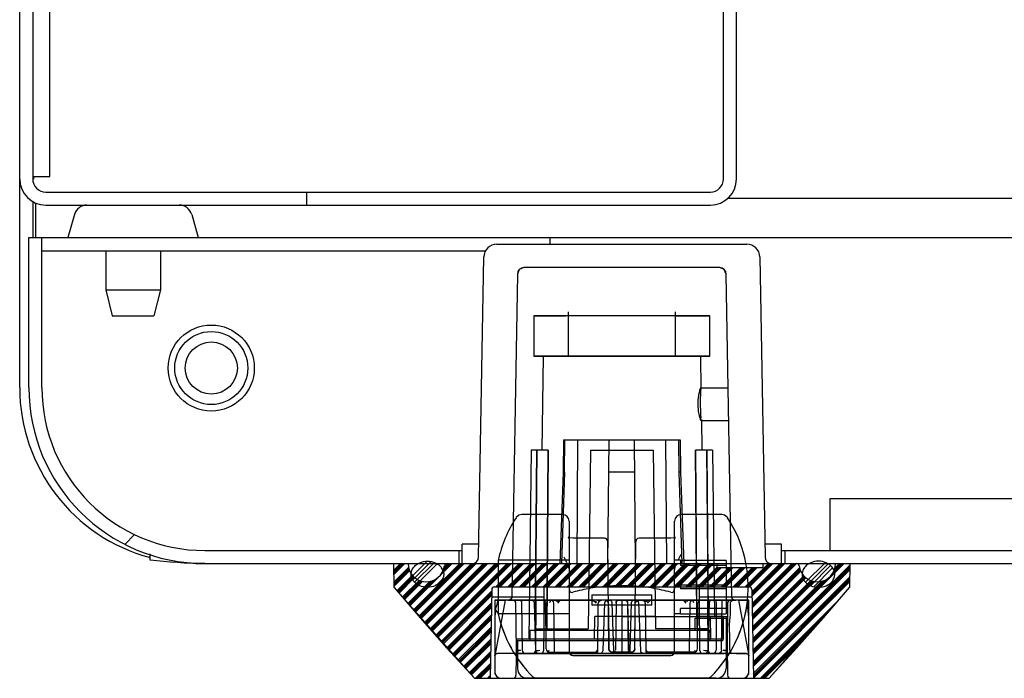
# Model space of a CAD drawing. Units: millimetres. Extents: x 0 to 297, y 0 to 210.
# Drawn here: x 162 to 170, y 19 to 24 of the extents above; entities that cross this region are included whole.
import ezdxf

# ---------------------------------------------------------------- set-up
doc = ezdxf.new("R2010")
doc.units = ezdxf.units.MM
doc.header["$LTSCALE"] = 16.335
doc.layers.get('0').update_dxf_attribs({"linetype": 'CONTINUOUS'})
for name, color, linetype in [('02___PRT_ALL_AXES', 7, 'CONTINUOUS'), ('_11680', 7, 'CONTINUOUS'), ('_11854', 7, 'CONTINUOUS'), ('_45988', 7, 'CONTINUOUS')]:
    doc.layers.add(name, color=color, linetype=linetype)
pattern_1 = [(45, (0, 0), (-4.20021, 4.20021), [])]

msp = doc.modelspace()

# ---------------------------------------------------------------- hatches: boundary and pattern name
at = {"linetype": 'Continuous'}
h = msp.add_hatch(dxfattribs=at)
h.set_pattern_fill('DEFAULT__14', scale=5.94, angle=45, style=0, pattern_type=0)
h.set_pattern_definition(pattern_1)
edge = h.paths.add_edge_path()
edge.add_line((169.68004, 67.23204), (169.43004, 67.23204))
edge.add_line((169.68004, 67.13204), (169.68004, 67.23204))
edge.add_line((169.68004, 67.13204), (169.43004, 67.13204))
edge.add_line((169.43004, 67.13204), (169.43004, 67.23204))
edge = h.paths.add_edge_path()
edge.add_line((167.73004, 67.33204), (167.73004, 67.93204))
edge.add_arc((167.83004, 67.33204), 0.1, 180, 270)
edge.add_line((168.48004, 67.23204), (167.83004, 67.23204))
edge.add_line((168.48004, 67.13204), (168.48004, 67.23204))
edge.add_line((168.48004, 67.13204), (167.83004, 67.13204))
edge.add_arc((167.83004, 67.33204), 0.2, 180, 270)
edge.add_line((167.63004, 67.33204), (167.63004, 67.93204))
edge.add_arc((167.53004, 67.93204), 0.1, 0, 90)
edge.add_line((167.53004, 68.03204), (162.43004, 68.03204))
edge.add_arc((162.43004, 67.93204), 0.1, 90, 180)
edge.add_line((162.33004, 67.93204), (162.33004, 23.03204))
edge.add_arc((162.43004, 23.03204), 0.1, 180, 270)
edge.add_line((162.43004, 22.93204), (164.43004, 22.93204))
edge.add_line((164.43004, 22.93204), (164.43004, 22.83204))
edge.add_line((162.43004, 22.83204), (164.43004, 22.83204))
edge.add_arc((162.43004, 23.03204), 0.2, 180, 270)
edge.add_line((162.23004, 67.93204), (162.23004, 23.03204))
edge.add_arc((162.43004, 67.93204), 0.2, 90, 180)
edge.add_line((167.53004, 68.13204), (162.43004, 68.13204))
edge.add_arc((167.53004, 67.93204), 0.2, 0, 90)
h = msp.add_hatch(dxfattribs=at)
h.set_pattern_fill('DEFAULT__19', scale=5.94, angle=45, style=0, pattern_type=0)
h.set_pattern_definition(pattern_1)
edge = h.paths.add_edge_path()
edge.add_line((163.65004, 20.08204), (165.60004, 20.08204))
edge.add_arc((163.65004, 21.43204), 1.35, 180, 270)
edge.add_line((162.30004, 21.43204), (162.30004, 22.58204))
edge.add_line((162.40004, 22.58204), (162.30004, 22.58204))
edge.add_line((162.40004, 21.43204), (162.40004, 22.58204))
edge.add_arc((163.65004, 21.43204), 1.25, 180, 270)
edge.add_line((163.65004, 20.18204), (165.60004, 20.18204))
edge.add_line((165.60004, 20.18204), (165.60004, 20.08204))
edge = h.paths.add_edge_path()
edge.add_line((168.10004, 20.08204), (170.42504, 20.08204))
edge.add_line((168.10004, 20.18204), (168.10004, 20.08204))
edge.add_line((168.10004, 20.18204), (170.42504, 20.18204))
edge.add_line((170.42504, 20.08204), (170.42504, 20.18204))
edge = h.paths.add_edge_path()
edge.add_line((170.47504, 20.08204), (171.70004, 20.08204))
edge.add_line((170.47504, 20.08204), (170.47504, 20.18204))
edge.add_line((170.47504, 20.18204), (171.70004, 20.18204))
edge.add_line((171.70004, 20.18204), (171.70004, 20.08204))
edge = h.paths.add_edge_path()
edge.add_line((222.10004, 21.43204), (222.10004, 22.58204))
edge.add_arc((220.75004, 21.43204), 1.35, 270, 360)
edge.add_line((213.97504, 20.08204), (220.75004, 20.08204))
edge.add_line((213.97504, 20.08204), (213.97504, 20.18204))
edge.add_line((213.97504, 20.18204), (220.75004, 20.18204))
edge.add_arc((220.75004, 21.43204), 1.25, 270, 360)
edge.add_line((222.00004, 21.43204), (222.00004, 22.58204))
edge.add_line((222.00004, 22.58204), (222.10004, 22.58204))
edge = h.paths.add_edge_path()
edge.add_line((212.70004, 20.18204), (212.70004, 20.08204))
edge.add_line((212.70004, 20.18204), (213.92504, 20.18204))
edge.add_line((213.92504, 20.08204), (213.92504, 20.18204))
edge.add_line((212.70004, 20.08204), (213.92504, 20.08204))
h = msp.add_hatch(dxfattribs=at)
h.set_pattern_fill('DEFAULT__16', scale=5.94, angle=45, style=0, pattern_type=0)
h.set_pattern_definition(pattern_1)
edge = h.paths.add_edge_path()
edge.add_line((168.45004, 20.18204), (170.00004, 20.18204))
edge.add_line((168.45004, 20.18204), (168.45004, 20.58204))
edge.add_line((168.45004, 20.58204), (169.90004, 20.58204))
edge.add_line((170.00004, 20.48204), (169.90004, 20.58204))
edge.add_line((170.00004, 20.48204), (170.00004, 20.18204))
edge = h.paths.add_edge_path()
edge.add_line((215.95004, 20.18204), (215.95004, 20.58204))
edge.add_line((214.40004, 20.18204), (215.95004, 20.18204))
edge.add_line((214.40004, 20.48204), (214.40004, 20.18204))
edge.add_line((214.40004, 20.48204), (214.50004, 20.58204))
edge.add_line((214.50004, 20.58204), (215.95004, 20.58204))
edge = h.paths.add_edge_path()
edge.add_line((170.90004, 20.18204), (213.50004, 20.18204))
edge.add_line((170.90004, 20.48204), (170.90004, 20.18204))
edge.add_line((170.90004, 20.48204), (171.00004, 20.58204))
edge.add_line((171.00004, 20.58204), (213.40004, 20.58204))
edge.add_line((213.50004, 20.48204), (213.40004, 20.58204))
edge.add_line((213.50004, 20.48204), (213.50004, 20.18204))
h = msp.add_hatch(dxfattribs=at)
h.set_pattern_fill('DEFAULT__12', scale=0.180633, angle=45, style=0, pattern_type=0)
h.set_pattern_definition([(45, (0, 0), (-0.12772659, 0.12772659), []), (45, (-0.01597, 0.01597), (-0.12772659, 0.12772659), []), (45, (-0.03193, 0.03193), (-0.12772659, 0.12772659), []), (45, (-0.0479, 0.0479), (-0.12772659, 0.12772659), [])])
edge = h.paths.add_edge_path()
edge.add_spline(control_points=[(168.48378, 20.00008), (168.48378, 20.00842), (168.48189, 20.02257), (168.47194, 20.04383), (168.45971, 20.06021), (168.44193, 20.07583), (168.41842, 20.08903), (168.39003, 20.09797), (168.35878, 20.10114), (168.32754, 20.09797), (168.29914, 20.08903), (168.27563, 20.07583), (168.25786, 20.06021), (168.24563, 20.04383), (168.23567, 20.02257), (168.23378, 20.00842), (168.23378, 20.00008)], knot_values=[0, 0, 0, 0, 0.125, 0.1875, 0.25, 0.3125, 0.375, 0.4375, 0.5, 0.5625, 0.625, 0.6875, 0.75, 0.8125, 0.875, 1, 1, 1, 1], degree=3, periodic=0)
edge.add_spline(control_points=[(168.23378, 20.00008), (168.23378, 19.99175), (168.23567, 19.9776), (168.24563, 19.95634), (168.25786, 19.93996), (168.27563, 19.92434), (168.29914, 19.91114), (168.32754, 19.9022), (168.35878, 19.89903), (168.39003, 19.9022), (168.41842, 19.91114), (168.44193, 19.92434), (168.45971, 19.93996), (168.47194, 19.95634), (168.48189, 19.9776), (168.48378, 19.99175), (168.48378, 20.00008)], knot_values=[0, 0, 0, 0, 0.125, 0.1875, 0.25, 0.3125, 0.375, 0.4375, 0.5, 0.5625, 0.625, 0.6875, 0.75, 0.8125, 0.875, 1, 1, 1, 1], degree=3, periodic=0)
edge = h.paths.add_edge_path()
edge.add_spline(control_points=[(165.23378, 20.00008), (165.23378, 20.00842), (165.23567, 20.02257), (165.24563, 20.04383), (165.25786, 20.06021), (165.27563, 20.07583), (165.29914, 20.08903), (165.32754, 20.09797), (165.35878, 20.10114), (165.39003, 20.09797), (165.41842, 20.08903), (165.44193, 20.07583), (165.45971, 20.06021), (165.47194, 20.04383), (165.48189, 20.02257), (165.48378, 20.00842), (165.48378, 20.00008)], knot_values=[0, 0, 0, 0, 0.125, 0.1875, 0.25, 0.3125, 0.375, 0.4375, 0.5, 0.5625, 0.625, 0.6875, 0.75, 0.8125, 0.875, 1, 1, 1, 1], degree=3, periodic=0)
edge.add_spline(control_points=[(165.48378, 20.00008), (165.48378, 19.99175), (165.48189, 19.9776), (165.47194, 19.95634), (165.45971, 19.93996), (165.44193, 19.92434), (165.41842, 19.91114), (165.39003, 19.9022), (165.35878, 19.89903), (165.32754, 19.9022), (165.29914, 19.91114), (165.27563, 19.92434), (165.25786, 19.93996), (165.24563, 19.95634), (165.23567, 19.9776), (165.23378, 19.99175), (165.23378, 20.00008)], knot_values=[0, 0, 0, 0, 0.125, 0.1875, 0.25, 0.3125, 0.375, 0.4375, 0.5, 0.5625, 0.625, 0.6875, 0.75, 0.8125, 0.875, 1, 1, 1, 1], degree=3, periodic=0)
h = msp.add_hatch(dxfattribs=at)
h.set_pattern_fill('DEFAULT__13', scale=0.064409, angle=45, style=0, pattern_type=0)
h.set_pattern_definition([(45, (0, 0), (-0.045543976, 0.045543976), []), (45, (-0.00569, 0.00569), (-0.045543976, 0.045543976), []), (45, (-0.011386, 0.011386), (-0.045543976, 0.045543976), []), (45, (-0.01708, 0.01708), (-0.045543976, 0.045543976), [])])
edge = h.paths.add_edge_path()
edge.add_line((168.60004, 20.08204), (168.59684, 19.89843))
edge.add_line((168.59684, 19.89843), (167.98004, 19.20204))
edge.add_line((167.85972, 19.20204), (167.98004, 19.20204))
edge.add_line((167.84782, 19.88398), (167.85972, 19.20204))
edge.add_arc((167.82782, 19.88363), 0.02, 1, 90)
edge.add_line((165.87227, 19.90363), (167.82782, 19.90363))
edge.add_arc((165.87227, 19.88363), 0.02, 90, 179)
edge.add_line((165.85227, 19.88398), (165.84037, 19.20204))
edge.add_line((165.72004, 19.20204), (165.84037, 19.20204))
edge.add_line((165.72004, 19.20204), (165.10325, 19.89843))
edge.add_line((165.10325, 19.89843), (165.10004, 20.08204))
edge.add_line((165.10004, 20.08204), (165.21004, 20.08204))
edge.add_arc((165.35004, 20.08204), 0.14, 180, 352.819244)
edge.add_arc((165.50879, 20.06204), 0.02, 90, 172.819244)
edge.add_line((165.50879, 20.08204), (168.1913, 20.08204))
edge.add_arc((168.1913, 20.06204), 0.02, 7.180756, 90)
edge.add_arc((168.35004, 20.08204), 0.14, 187.180756, 360)
edge.add_line((168.49004, 20.08204), (168.60004, 20.08204))
edge.add_line((167.58152, 20.05179), (167.58152, 20.08179))
edge.add_line((167.58152, 20.05179), (167.93152, 20.05179))
edge.add_line((167.93152, 20.08179), (167.93152, 20.05179))
edge.add_line((167.58152, 20.08179), (167.93152, 20.08179))

# ---------------------------------------------------------------- linework, layer by layer
at = {"color": 7, "linetype": 'Continuous'}
for p, q in [((162.23004, 21.43204), (162.23004, 68.03204)), ((162.33004, 67.93204), (162.33004, 23.03204)), ((162.46007, 23.05204), (162.46007, 67.87086)), ((167.63004, 23.03204), (167.63004, 24.38204)), ((167.73004, 23.03204), (167.73004, 24.38204)), ((162.33004, 23.05204), (162.46007, 23.05204)), ((162.33782, 23.03204), (162.33782, 23.05204)), ((162.43004, 22.93204), (167.53004, 22.93204)), ((164.43004, 22.93204), (164.43004, 22.83204)), ((162.33004, 22.86295), (162.33004, 22.58204)), ((162.35004, 22.84958), (162.35004, 22.58204)), ((162.43004, 22.83204), (167.53004, 22.83204)), ((216.74146, 22.88204), (167.65863, 22.88204)), ((162.30004, 21.43204), (162.30004, 22.58204)), ((162.30004, 22.58204), (162.82915, 22.58204)), ((162.40004, 21.43204), (162.40004, 22.58204)), ((163.37094, 22.58204), (220.30004, 22.58204)), ((166.30004, 22.53204), (166.30004, 22.58204)), ((162.40004, 22.48204), (165.80004, 22.48204)), ((166.0487, 22.30281), (166.00539, 19.82159)), ((167.6014, 22.35195), (166.09869, 22.35194)), ((167.6014, 22.35193), (166.09869, 22.35193)), ((167.6947, 19.82158), (167.65139, 22.30281)), ((166.43754, 22.01243), (166.43754, 21.67195)), ((167.26254, 21.67195), (167.26254, 22.01243)), ((166.43754, 21.98195), (166.17504, 21.98194)), ((166.17504, 21.98193), (166.17504, 21.67193)), ((166.17504, 21.98192), (166.41863, 21.98193)), ((166.43754, 21.98192), (166.41863, 21.98192)), ((167.26254, 21.98192), (166.43754, 21.98192)), ((167.52504, 21.98194), (167.26254, 21.98195)), ((167.26254, 21.98192), (167.52504, 21.98193)), ((167.52504, 21.67194), (167.52504, 21.98194)), ((166.17504, 21.67194), (166.43754, 21.67195)), ((167.52504, 21.67193), (166.17504, 21.67192)), ((166.24605, 21.67194), (166.23663, 20.95194)), ((167.45404, 21.67195), (166.24605, 21.67192)), ((166.43754, 21.67195), (167.26254, 21.67195)), ((167.26254, 21.67195), (167.52504, 21.67194)), ((167.45404, 21.67194), (167.45738, 21.4165)), ((167.66668, 21.42694), (167.45518, 21.42694)), ((167.67104, 21.17694), (167.45847, 21.17694)), ((167.46038, 21.18737), (167.46346, 20.95194)), ((166.15504, 20.95194), (166.13606, 19.50194)), ((166.28553, 20.95194), (166.15504, 20.95193)), ((166.1978, 20.95194), (166.18541, 19.58194)), ((166.18541, 19.58193), (166.1978, 20.95193)), ((166.27378, 19.58194), (166.28553, 20.95194)), ((166.28553, 20.95193), (166.27378, 19.58193)), ((166.61004, 20.95194), (166.59211, 19.58195)), ((166.61004, 20.95192), (167.09004, 20.95192)), ((167.09004, 20.95193), (167.10798, 19.58195)), ((167.54504, 20.95194), (167.41456, 20.95193)), ((167.41456, 20.95194), (167.4263, 19.58194)), ((167.4255, 19.67693), (167.41456, 20.95193)), ((167.51468, 19.58194), (167.50229, 20.95194)), ((167.50229, 20.95193), (167.51383, 19.67693)), ((167.54504, 20.95194), (167.56174, 19.67694)), ((168.45004, 20.18204), (168.45004, 20.58204)), ((168.45004, 20.58204), (170.15004, 20.58204)), ((166.39504, 20.45748), (166.08297, 20.45748)), ((166.44504, 20.40748), (166.44504, 19.40704)), ((167.25504, 19.40704), (167.25504, 20.40748)), ((167.61712, 20.45748), (167.30504, 20.45748)), ((166.71778, 20.27679), (166.47504, 20.27679)), ((166.74983, 19.42678), (166.74263, 20.25201)), ((166.95026, 19.42678), (166.95746, 20.25197)), ((167.22504, 20.27679), (166.98246, 20.27679)), ((163.65004, 20.18204), (165.62528, 20.18204)), ((165.60004, 20.18204), (165.60004, 20.08204)), ((168.07481, 20.18204), (170.42982, 20.18204)), ((168.10004, 20.18204), (168.10004, 20.08204)), ((163.23004, 20.10926), (163.23004, 20.15729)), ((165.90195, 20.10704), (165.90195, 19.69704)), ((166.44504, 20.10704), (165.90195, 20.10704)), ((167.30004, 20.10704), (167.25504, 20.10704)), ((167.30004, 20.10704), (167.30004, 20.06636)), ((167.65004, 20.10649), (167.30004, 20.10649)), ((167.65004, 20.10649), (167.65004, 19.69759)), ((163.65004, 20.08204), (165.60004, 20.08204)), ((167.65004, 20.06636), (167.30004, 20.06636)), ((168.10004, 20.08204), (220.75004, 20.08204)), ((167.30004, 19.91704), (167.30004, 19.88704)), ((167.65004, 19.91704), (167.30004, 19.91704)), ((167.65004, 19.88704), (167.30004, 19.88704)), ((165.87499, 19.80195), (165.95518, 19.80196)), ((165.95522, 19.80201), (165.87501, 19.37382)), ((165.87504, 19.80195), (165.87504, 19.23302)), ((167.82504, 19.80191), (165.87504, 19.80188)), ((165.95522, 19.80196), (165.95522, 19.80201)), ((165.97554, 19.80201), (165.95522, 19.80201)), ((165.97554, 19.80201), (166.19004, 19.80201)), ((165.99943, 19.80769), (165.98539, 19.80193)), ((165.98539, 19.80193), (165.99631, 19.80194)), ((165.99681, 19.80194), (166.01522, 19.80194)), ((167.70328, 19.80193), (165.99681, 19.80192)), ((166.00539, 19.82158), (165.99939, 19.80766)), ((166.24251, 19.80204), (166.00101, 19.80203)), ((166.82686, 19.802), (166.01522, 19.80197)), ((166.08351, 19.80197), (166.01522, 19.80197)), ((166.01522, 19.80196), (166.02935, 19.79612)), ((166.02625, 19.80196), (166.01522, 19.80196)), ((166.01522, 19.80191), (166.02932, 19.7961)), ((166.8142, 19.80198), (166.02694, 19.80196)), ((166.02928, 19.79619), (166.03522, 19.78209)), ((166.02935, 19.79615), (166.03522, 19.78216)), ((166.11336, 19.80191), (166.04548, 19.80191)), ((166.09957, 19.8019), (166.06124, 19.8019)), ((166.85004, 19.80192), (166.06402, 19.8019)), ((166.11501, 19.8019), (166.10455, 19.8019)), ((166.82177, 19.80189), (166.11501, 19.8019)), ((166.32367, 19.80203), (166.14681, 19.802)), ((166.62799, 19.8019), (166.14794, 19.80189)), ((166.19004, 19.80201), (166.18664, 19.41184)), ((166.19004, 19.80201), (166.18665, 19.41184)), ((166.19004, 19.80201), (166.25362, 19.80202)), ((166.24177, 19.802), (166.62645, 19.80202)), ((166.25362, 19.80202), (166.25022, 19.41184)), ((166.37998, 19.80202), (166.30168, 19.80202)), ((166.30865, 19.802), (166.31894, 19.802)), ((166.36915, 19.802), (166.31525, 19.802)), ((167.39841, 19.80202), (166.36962, 19.802)), ((166.66353, 19.80202), (166.69483, 19.80202)), ((166.67282, 19.78885), (166.68187, 19.7984)), ((166.72438, 19.80189), (166.68059, 19.80189)), ((166.68183, 19.79836), (166.69483, 19.802)), ((166.765, 19.80189), (166.7548, 19.80189)), ((166.79858, 19.80192), (166.7732, 19.80192)), ((166.90586, 19.80189), (166.79077, 19.80189)), ((166.80326, 19.80198), (166.82686, 19.80198)), ((166.80686, 19.78233), (166.81281, 19.79622)), ((166.81013, 19.80195), (166.82685, 19.80195)), ((166.81154, 19.80195), (166.88855, 19.80195)), ((166.82592, 19.80198), (166.81157, 19.80198)), ((166.81277, 19.79618), (166.82686, 19.80198)), ((166.81539, 19.80189), (166.82592, 19.80189)), ((166.81568, 19.79907), (166.82592, 19.80189)), ((166.81651, 19.79907), (166.82686, 19.80195)), ((166.85004, 19.80192), (166.85004, 19.41648)), ((167.61899, 19.8019), (166.85004, 19.80192)), ((167.70559, 19.80204), (166.87323, 19.802)), ((166.88855, 19.80195), (166.87323, 19.80195)), ((166.8888, 19.80198), (166.87417, 19.80198)), ((166.88479, 19.80189), (166.87417, 19.80189)), ((166.87832, 19.80189), (167.56472, 19.8019)), ((167.67315, 19.80197), (166.88589, 19.80198)), ((166.91572, 19.80189), (166.9453, 19.80189)), ((166.93454, 19.80189), (166.9453, 19.80189)), ((167.00526, 19.802), (167.01826, 19.79837)), ((167.55262, 19.8019), (167.07252, 19.80189)), ((167.45832, 19.80202), (167.07364, 19.802)), ((167.55328, 19.80201), (167.37642, 19.80203)), ((167.39183, 19.802), (167.38115, 19.802)), ((167.44987, 19.41184), (167.44647, 19.80202)), ((167.44647, 19.80202), (167.51004, 19.80202)), ((167.51004, 19.80201), (167.51345, 19.41184)), ((167.51004, 19.80201), (167.72455, 19.80201)), ((167.51344, 19.41184), (167.51004, 19.80201)), ((167.56472, 19.8019), (167.61899, 19.8019)), ((167.61465, 19.41647), (167.61899, 19.8019)), ((167.68486, 19.80191), (167.61598, 19.80193)), ((167.68487, 19.802), (167.61755, 19.802)), ((167.66487, 19.78217), (167.67081, 19.79622)), ((167.66733, 19.79153), (167.67458, 19.79908)), ((167.67075, 19.79617), (167.68487, 19.802)), ((167.67383, 19.80197), (167.68487, 19.80197)), ((167.67453, 19.79908), (167.68487, 19.80196)), ((167.67454, 19.79913), (167.68487, 19.80201)), ((167.7007, 19.80766), (167.6947, 19.82159)), ((167.7147, 19.80194), (167.70066, 19.80769)), ((167.7147, 19.80193), (167.70382, 19.80194)), ((167.81215, 19.80204), (167.70559, 19.80204)), ((167.74487, 19.80201), (167.72455, 19.80201)), ((167.74487, 19.80201), (167.82508, 19.37382)), ((167.74487, 19.80196), (167.74487, 19.80201)), ((167.74489, 19.802), (167.8251, 19.802)), ((167.81281, 19.79772), (167.81215, 19.80204)), ((167.81215, 19.80204), (167.81982, 19.80204)), ((167.82504, 19.23302), (167.82504, 19.80195)), ((165.88134, 19.73458), (165.87745, 19.69519)), ((166.03522, 19.78214), (166.0384, 19.4167)), ((166.08132, 19.78208), (166.08544, 19.41647)), ((166.17813, 19.7817), (166.18821, 19.4163)), ((166.26983, 19.42679), (166.26677, 19.77723)), ((166.32668, 19.77725), (166.32987, 19.41186)), ((166.66664, 19.41185), (166.66983, 19.77724)), ((166.66983, 19.77722), (166.67283, 19.78891)), ((166.70736, 19.41613), (166.72078, 19.78192)), ((166.74713, 19.74394), (166.74976, 19.42681)), ((166.77479, 19.782), (166.7855, 19.41626)), ((166.80686, 19.7823), (166.80047, 19.41652)), ((166.80686, 19.7823), (166.80938, 19.79172)), ((166.89323, 19.78235), (166.89962, 19.41652)), ((166.89416, 19.78247), (166.9032, 19.41631)), ((166.91459, 19.41626), (166.9253, 19.782)), ((166.95033, 19.42681), (166.95296, 19.74394)), ((166.97931, 19.78192), (166.99273, 19.41613)), ((167.03026, 19.77722), (167.03345, 19.41185)), ((167.30004, 19.69704), (167.30004, 19.73773)), ((167.65004, 19.73773), (167.30004, 19.73773)), ((167.37022, 19.41184), (167.37341, 19.77724)), ((167.43026, 19.42679), (167.43332, 19.77723)), ((167.51188, 19.4163), (167.52196, 19.7817)), ((167.5748, 19.78225), (167.5735, 19.41647)), ((167.66168, 19.41673), (167.66487, 19.78217)), ((165.90195, 19.69752), (165.90191, 19.69787)), ((166.44504, 19.69704), (165.90195, 19.69704)), ((166.64004, 19.50192), (166.64234, 19.67692)), ((167.10674, 19.67692), (166.64234, 19.67692)), ((166.85004, 19.67692), (167.65633, 19.67694)), ((167.30004, 19.69704), (167.25504, 19.69704)), ((167.30004, 19.69759), (167.65004, 19.69759)), ((167.62911, 19.67694), (167.4255, 19.67693)), ((167.53244, 19.50194), (167.53075, 19.67694)), ((167.65633, 19.67694), (167.66222, 19.22661)), ((166.18541, 19.58193), (166.27378, 19.58193)), ((166.18541, 19.58192), (166.59211, 19.58193)), ((167.51468, 19.58195), (167.10798, 19.58194)), ((167.4263, 19.58194), (167.51468, 19.58194)), ((166.04147, 19.50194), (166.03787, 19.22661)), ((166.85004, 19.50195), (166.04147, 19.50192)), ((166.74917, 19.50201), (166.66743, 19.50201)), ((167.63087, 19.50195), (166.85004, 19.50194)), ((167.03266, 19.50201), (166.95092, 19.50201)), ((167.63087, 19.50194), (167.53244, 19.50194)), ((167.67644, 19.55273), (167.67708, 19.42177)), ((166.03841, 19.41655), (166.04331, 19.40214)), ((166.03841, 19.41653), (166.04069, 19.40653)), ((167.6594, 19.40656), (167.66168, 19.41656)), ((165.87504, 19.37387), (165.87513, 19.37388)), ((166.16665, 19.39201), (165.89504, 19.39201)), ((166.23022, 19.39203), (166.01918, 19.39203)), ((166.04067, 19.40658), (166.04718, 19.39795)), ((166.04714, 19.39799), (166.05716, 19.39277)), ((166.78039, 19.39198), (166.06341, 19.392)), ((166.06341, 19.39197), (166.78039, 19.39198)), ((167.60969, 19.39191), (166.06341, 19.39196)), ((166.76524, 19.39192), (166.06341, 19.39192)), ((166.0904, 19.39191), (167.63668, 19.39196)), ((166.26563, 19.39201), (166.10153, 19.392)), ((166.10964, 19.3919), (166.14477, 19.3919)), ((166.16665, 19.39201), (166.23022, 19.39202)), ((166.20569, 19.39189), (166.62946, 19.3919)), ((166.29483, 19.402), (166.64177, 19.40202)), ((166.78039, 19.392), (166.34585, 19.392)), ((166.47504, 19.37704), (167.22504, 19.37704)), ((166.92526, 19.402), (166.77483, 19.402)), ((166.77617, 19.39265), (166.7912, 19.40154)), ((166.81536, 19.39189), (166.8797, 19.39189)), ((166.8997, 19.41163), (166.90242, 19.40191)), ((166.9032, 19.4164), (166.90887, 19.40147)), ((166.90887, 19.40156), (166.92392, 19.39265)), ((166.90887, 19.40147), (166.92392, 19.39256)), ((167.69377, 19.39204), (166.9197, 19.39198)), ((167.35424, 19.392), (166.9197, 19.392)), ((167.63668, 19.39197), (166.9197, 19.39198)), ((167.63669, 19.39191), (166.93485, 19.39192)), ((167.40526, 19.40202), (167.05832, 19.402)), ((167.59856, 19.39201), (167.43446, 19.392)), ((167.46987, 19.39202), (167.53344, 19.39202)), ((167.80504, 19.39201), (167.53344, 19.39201)), ((167.55544, 19.3919), (167.59035, 19.3919)), ((167.64292, 19.3928), (167.65295, 19.39802)), ((167.64293, 19.39277), (167.65291, 19.39795)), ((167.64411, 19.39315), (167.65689, 19.4023)), ((167.65291, 19.39798), (167.65942, 19.40661)), ((167.72743, 19.39204), (167.80481, 19.39204)), ((165.91114, 19.20204), (166.09121, 19.20204)), ((165.92504, 19.20188), (167.77505, 19.20191)), ((166.01287, 19.20192), (167.68722, 19.20195)), ((166.19092, 19.20204), (166.09991, 19.20204)), ((166.19073, 19.20204), (167.50936, 19.20206)), ((167.50917, 19.20204), (167.60496, 19.20204)), ((167.60888, 19.20204), (167.78895, 19.20204))]:
    msp.add_line(p, q, dxfattribs=at)
for points in [[(166.09869, 22.35193), (166.06366, 22.33761), (166.0487, 22.30281)], [(167.65139, 22.30281), (167.63643, 22.33761), (167.6014, 22.35193)], [(166.08314, 20.45748), (166.06054, 20.45259), (166.04019, 20.43584)], [(167.66031, 20.43526), (167.63823, 20.45317), (167.61695, 20.45748)], [(166.47504, 20.27679), (166.45244, 20.27952), (166.43964, 20.28452), (166.44103, 20.28215), (166.44502, 20.26829)], [(166.74263, 20.25201), (166.7352, 20.26957), (166.71763, 20.27679)], [(166.74263, 20.25201), (166.7389, 20.26492), (166.72932, 20.27389), (166.71763, 20.27679)], [(166.98246, 20.27672), (166.97079, 20.27383), (166.96122, 20.26491), (166.95746, 20.25197)], [(167.25504, 20.26733), (167.25877, 20.28166), (167.26074, 20.2847), (167.24849, 20.27973), (167.22506, 20.27679)], [(166.44504, 19.88963), (166.44749, 19.87598), (166.4541, 19.8662), (166.46382, 19.86128), (166.47504, 19.86185)], [(167.22504, 19.86185), (167.23649, 19.86133), (167.24621, 19.86639), (167.25271, 19.87626), (167.25504, 19.88963)], [(167.25504, 19.90206), (167.25508, 19.89792), (167.25501, 19.89377), (167.25504, 19.88963)], [(165.90103, 19.79836), (165.90155, 19.8008), (165.90185, 19.80323), (165.90195, 19.80562)], [(165.9988, 19.80066), (165.99852, 19.79951), (165.99818, 19.79836), (165.9978, 19.79721)], [(166.00101, 19.80204), (166.00017, 19.80194), (165.9994, 19.80159), (165.9988, 19.80066)], [(166.01522, 19.80201), (166.02989, 19.7956), (166.03522, 19.78218)], [(166.01522, 19.802), (166.02556, 19.79912), (166.03276, 19.79161), (166.03522, 19.7821)], [(166.01522, 19.80192), (166.02554, 19.79906), (166.03276, 19.79154)], [(166.01523, 19.80194), (166.02124, 19.80102), (166.02699, 19.79812), (166.03221, 19.7925), (166.03522, 19.78211)], [(166.06402, 19.8019), (166.07101, 19.80018), (166.07654, 19.79566), (166.08011, 19.7892), (166.08132, 19.78208)], [(166.15812, 19.8019), (166.16833, 19.79909), (166.17554, 19.79172), (166.17811, 19.78244)], [(166.29894, 19.78236), (166.30146, 19.79173), (166.30868, 19.79917), (166.31894, 19.802)], [(166.30168, 19.80203), (166.31507, 19.79814), (166.32381, 19.78866), (166.32668, 19.77725)], [(166.30168, 19.80202), (166.31469, 19.79837), (166.3237, 19.78887), (166.32668, 19.77724)], [(166.39163, 19.80203), (166.37929, 19.79892), (166.36761, 19.79007), (166.35689, 19.77725)], [(166.66983, 19.77724), (166.67635, 19.79386), (166.69483, 19.80202)], [(166.72078, 19.78192), (166.72582, 19.79246), (166.73768, 19.79965), (166.75181, 19.80195)], [(166.72177, 19.802), (166.73478, 19.79835), (166.74379, 19.78885), (166.74677, 19.77722)], [(166.7548, 19.80189), (166.76499, 19.79909), (166.77219, 19.79175), (166.77478, 19.78246)], [(166.80592, 19.7824), (166.80848, 19.79172), (166.81568, 19.7991)], [(166.80694, 19.78827), (166.81381, 19.7979), (166.82592, 19.80198)], [(166.80936, 19.79164), (166.81662, 19.79918), (166.82686, 19.802)], [(166.87323, 19.802), (166.8835, 19.79916), (166.89071, 19.79172), (166.89323, 19.78235)], [(166.87323, 19.80198), (166.88728, 19.79622), (166.89323, 19.78233)], [(166.87323, 19.80195), (166.88746, 19.79601), (166.89324, 19.7823)], [(166.87417, 19.80198), (166.88623, 19.79793), (166.89312, 19.78837)], [(166.87417, 19.80189), (166.88441, 19.79907), (166.89161, 19.79168), (166.89416, 19.78237)], [(166.92531, 19.78246), (166.9279, 19.79174), (166.93511, 19.79909), (166.9453, 19.80189)], [(166.94828, 19.80195), (166.96341, 19.79929), (166.97493, 19.79175), (166.97931, 19.78191)], [(166.95332, 19.77722), (166.95984, 19.79384), (166.97832, 19.802)], [(167.00526, 19.80203), (167.02374, 19.79386), (167.03026, 19.77725)], [(167.01822, 19.79838), (167.02727, 19.78887), (167.03026, 19.77722)], [(167.3432, 19.77725), (167.3325, 19.79006), (167.3208, 19.79892), (167.30846, 19.80203)], [(167.37341, 19.77724), (167.3764, 19.7889), (167.38544, 19.79841), (167.39841, 19.80203)], [(167.37634, 19.78877), (167.38508, 19.79817), (167.39841, 19.80202)], [(167.38115, 19.802), (167.39141, 19.79917), (167.39863, 19.79173), (167.40115, 19.78236)], [(167.52198, 19.78244), (167.52455, 19.79172), (167.53176, 19.79909), (167.54197, 19.8019)], [(167.5748, 19.78225), (167.57436, 19.78817), (167.57322, 19.79317), (167.57158, 19.79693), (167.56959, 19.79963), (167.5673, 19.8013), (167.56472, 19.8019)], [(167.66487, 19.78212), (167.66761, 19.79206), (167.67294, 19.798), (167.67878, 19.80101), (167.68487, 19.80194)], [(167.66487, 19.78209), (167.67081, 19.79614), (167.68487, 19.80191)], [(167.66487, 19.7821), (167.66733, 19.7916), (167.67453, 19.79911)], [(167.81387, 19.80014), (167.79975, 19.70601), (167.7734, 19.60528)], [(167.81281, 19.79772), (167.81343, 19.79205), (167.81357, 19.78619), (167.8132, 19.78011)], [(167.8132, 19.78011), (167.81392, 19.78738), (167.81458, 19.79469), (167.8152, 19.80204)], [(165.88422, 19.72465), (165.88189, 19.72954), (165.88136, 19.73483), (165.88261, 19.74036)], [(165.90191, 19.69787), (165.89959, 19.70241), (165.89364, 19.71123), (165.88422, 19.72464)], [(166.80843, 19.77323), (166.80602, 19.78002), (166.80701, 19.78851)], [(167.82241, 19.69061), (167.81899, 19.71987), (167.81634, 19.747), (167.8145, 19.77102), (167.81355, 19.78954)], [(165.87747, 19.69532), (165.87569, 19.67515), (165.87505, 19.65471)], [(167.82504, 19.65202), (167.82433, 19.67167), (167.82239, 19.69082)], [(166.03841, 19.41748), (166.03895, 19.41175), (166.04096, 19.40594), (166.0443, 19.40082), (166.04897, 19.39654)], [(166.03841, 19.41716), (166.0396, 19.40938), (166.04319, 19.4023), (166.04886, 19.39668), (166.05602, 19.39312)], [(166.05841, 19.41625), (166.05076, 19.41624), (166.04427, 19.41632), (166.03993, 19.4165), (166.03841, 19.41674)], [(166.03841, 19.4167), (166.04579, 19.39918), (166.06341, 19.39191)], [(166.03841, 19.41653), (166.0432, 19.40227), (166.05598, 19.39311)], [(166.03854, 19.41933), (166.03865, 19.41345), (166.0404, 19.40714), (166.04379, 19.40142), (166.04884, 19.39661)], [(166.07255, 19.41657), (166.06841, 19.41643), (166.06358, 19.41632), (166.05841, 19.41625)], [(166.08543, 19.41669), (166.08744, 19.40745), (166.09297, 19.39955), (166.10153, 19.39402), (166.11237, 19.3919)], [(166.77483, 19.40204), (166.76538, 19.40389), (166.76009, 19.40684), (166.75608, 19.4105), (166.7529, 19.41499), (166.75073, 19.42025), (166.74983, 19.42687)], [(166.85004, 19.41648), (166.84999, 19.40713), (166.85004, 19.39926), (166.85002, 19.39385), (166.85004, 19.39192)], [(166.95026, 19.42688), (166.94936, 19.42027), (166.9472, 19.41501), (166.94402, 19.41052), (166.94005, 19.40687), (166.93484, 19.40395), (166.92526, 19.40204)], [(166.99272, 19.41704), (166.99477, 19.40756), (167.00502, 19.39649), (167.01736, 19.39233)], [(167.64168, 19.41625), (167.63651, 19.41632), (167.63168, 19.41643), (167.62754, 19.41657)], [(167.63668, 19.39191), (167.65429, 19.39917), (167.66168, 19.4167)], [(167.66168, 19.41674), (167.66016, 19.4165), (167.65582, 19.41632), (167.64933, 19.41624), (167.64168, 19.41625)], [(167.64407, 19.39312), (167.65123, 19.39668), (167.6569, 19.4023), (167.66049, 19.40938), (167.66168, 19.41716)], [(167.64415, 19.39313), (167.65685, 19.40221), (167.66168, 19.41653)], [(167.6511, 19.39652), (167.65593, 19.40099), (167.65931, 19.40632), (167.66126, 19.41237), (167.66165, 19.41825)], [(167.65127, 19.39662), (167.65735, 19.40286), (167.66096, 19.41096), (167.66158, 19.41898), (167.6595, 19.42589)], [(167.67708, 19.42177), (167.67823, 19.41108), (167.68168, 19.40141), (167.68706, 19.3946), (167.69377, 19.39204)], [(165.87511, 19.37363), (165.87612, 19.37855), (165.8783, 19.38298), (165.88188, 19.38709), (165.88679, 19.39025), (165.89315, 19.39195)], [(166.18665, 19.41184), (166.18508, 19.40424), (166.18073, 19.39781), (166.17426, 19.39352), (166.16665, 19.39201)], [(166.18823, 19.41592), (166.19354, 19.40242), (166.20395, 19.39496), (166.21582, 19.39211)], [(166.23022, 19.39202), (166.24428, 19.39779), (166.25022, 19.41184)], [(166.27211, 19.39269), (166.28616, 19.40082), (166.29245, 19.41644)], [(166.68273, 19.39233), (166.70049, 19.40062), (166.70736, 19.41613)], [(166.77617, 19.39259), (166.7912, 19.40148), (166.79689, 19.4164)], [(166.78041, 19.39198), (166.79005, 19.39447), (166.79767, 19.40192), (166.80039, 19.41163)], [(166.78041, 19.39198), (166.79005, 19.39446), (166.79767, 19.40191)], [(166.78204, 19.39207), (166.79036, 19.39466), (166.79718, 19.40114)], [(166.7855, 19.41624), (166.78813, 19.40633), (166.79854, 19.39605), (166.81057, 19.39224)], [(166.88953, 19.39225), (166.90749, 19.40036), (166.91458, 19.41605)], [(166.8997, 19.41165), (166.90261, 19.40161), (166.91029, 19.39435), (166.9197, 19.392)], [(166.90242, 19.40189), (166.91004, 19.39444), (166.91968, 19.39195)], [(167.40764, 19.41644), (167.41393, 19.40082), (167.42798, 19.39269)], [(167.44985, 19.41401), (167.45116, 19.40636), (167.45489, 19.39925)], [(167.44987, 19.41184), (167.45581, 19.39779), (167.46987, 19.39202)], [(167.48427, 19.39211), (167.49599, 19.39489), (167.50633, 19.40216), (167.51186, 19.41591)], [(167.53344, 19.39201), (167.52583, 19.39352), (167.51936, 19.39781), (167.51501, 19.40424), (167.51344, 19.41184)], [(167.55097, 19.3919), (167.55965, 19.39383), (167.56693, 19.39925), (167.57174, 19.40721), (167.5735, 19.41647)], [(167.61465, 19.41647), (167.61266, 19.4075), (167.60713, 19.39957), (167.59854, 19.39401), (167.58771, 19.3919)], [(167.80505, 19.39204), (167.81205, 19.39077), (167.81752, 19.38767), (167.82147, 19.38346), (167.82384, 19.37892), (167.82495, 19.37401)], [(165.87504, 19.25191), (165.87797, 19.23506), (165.88745, 19.21895), (165.90368, 19.20672), (165.92504, 19.20191)], [(165.87562, 19.24454), (165.88117, 19.22808), (165.89163, 19.21485)], [(165.88962, 19.21674), (165.89331, 19.21339), (165.89719, 19.21048), (165.90121, 19.20803), (165.90534, 19.20602)], [(166.19086, 19.20204), (166.17915, 19.20445), (166.16986, 19.21068)], [(167.53023, 19.21067), (167.52097, 19.20446), (167.50924, 19.20204)], [(167.77504, 19.20191), (167.79605, 19.20655), (167.81234, 19.21862), (167.82202, 19.23479), (167.82504, 19.25191)], [(167.7947, 19.206), (167.79884, 19.20801), (167.80289, 19.21048), (167.80679, 19.2134), (167.81049, 19.21677)], [(167.80846, 19.21485), (167.81894, 19.2281), (167.82447, 19.24454)]]:
    msp.add_lwpolyline(points, dxfattribs=at)
for radius in [0.33, 0.28]:
    msp.add_circle((163.70004, 21.58204), radius, dxfattribs=at)
for centre, radius, start, end in [((162.43004, 23.03204), 0.2, 180, 270), ((162.43004, 23.03204), 0.1, 180, 270), ((167.53004, 23.03204), 0.2, 270, 360), ((167.53004, 23.03204), 0.1, 270, 360), ((166.09869, 22.30194), 0.05, 90, 179), ((167.6014, 22.30194), 0.05, 1, 90), ((163.58004, 21.43204), 1.35, 180, 255), ((163.65004, 21.43204), 1.35, 180, 270), ((163.65004, 21.43204), 1.25, 180, 270), ((166.85004, 19.90204), 0.97, 146.751399, 167.799097), ((166.39504, 20.40748), 0.05, 0, 90), ((167.30504, 20.40748), 0.05, 90, 180), ((166.85004, 19.90204), 0.97, 314.539591, 33.248601), ((166.84933, 18.45201), 1.46005, 89.972115, 96.708721), ((166.85047, 18.44717), 1.46489, 83.302392, 90.016743), ((165.37384, 19.93381), 0.54431, 339.180922, 345.590986), ((166.01522, 19.78197), 0.02, 0.500253, 90), ((166.24177, 19.77701), 0.025, 0.5, 90), ((166.69483, 19.777), 0.025, 90, 179.500355), ((166.72177, 19.777), 0.025, 0.500061, 90), ((166.97832, 19.77703), 0.025, 90, 179.500441), ((167.00526, 19.77702), 0.025, 0.500355, 90), ((167.45832, 19.77701), 0.025, 90, 179.5), ((167.68487, 19.782), 0.02, 90, 179.500253), ((166.85004, 19.90204), 0.96987, 192.152806, 225.468632), ((166.85004, 19.90204), 0.97, 192.200903, 225.460409), ((166.85004, 19.90204), 0.96987, 314.531368, 342.182379), ((166.06341, 19.41697), 0.025, 180.499837, 270), ((166.29483, 19.42701), 0.025, 180.5, 270), ((166.64177, 19.42702), 0.025, 270, 359.5), ((166.77483, 19.427), 0.025, 180.5, 270), ((166.92526, 19.427), 0.025, 270, 359.5), ((167.05832, 19.42702), 0.025, 180.5, 270), ((167.40526, 19.42701), 0.025, 270, 359.5), ((167.63668, 19.417), 0.025, 270, 359.499836), ((165.89504, 19.37201), 0.02, 90, 179.999954), ((166.16664, 19.41201), 0.02, 270.026833, 359.5), ((166.34987, 19.41202), 0.02, 180.5, 270), ((166.47504, 19.40704), 0.03, 180, 270), ((166.64664, 19.41202), 0.02, 270, 359.5), ((167.05345, 19.41202), 0.02, 180.5, 270), ((167.22504, 19.40704), 0.03, 270, 360), ((167.35022, 19.41202), 0.02, 270, 359.5), ((167.53345, 19.41201), 0.02, 180.5, 269.973167), ((167.80504, 19.37201), 0.02, 359.999957, 90), ((166.01287, 19.22694), 0.025, 270, 359.25), ((166.19073, 19.23204), 0.03, 225.657841, 270), ((167.50936, 19.23204), 0.03, 270, 314.342159), ((167.68722, 19.22694), 0.025, 180.75, 270)]:
    msp.add_arc(centre, radius, start, end, dxfattribs=at)
for points, knots in [([(167.45424, 21.30193), (167.45392, 21.32654), (167.45467, 21.35661), (167.45978, 21.45631), (167.43215, 21.35737), (167.43286, 21.32626), (167.43319, 21.30194)], [0, 0, 0, 0, 0.2920623, 0.4946376, 0.7112897, 1, 1, 1, 1]), ([(167.43319, 21.30194), (167.43352, 21.27746), (167.43549, 21.24441), (167.46538, 21.13322), (167.45477, 21.26233), (167.45424, 21.30193)], [0, 0, 0, 0, 0.3061447, 0.5047106, 1, 1, 1, 1]), ([(166.67877, 19.90206), (166.65608, 19.89938), (166.61053, 19.89288), (166.5425, 19.87961), (166.49745, 19.86822), (166.47504, 19.86185)], [0, 0, 0, 0, 0.3297052, 0.6638223, 1, 1, 1, 1]), ([(167.22504, 19.86185), (167.20264, 19.86822), (167.15759, 19.87961), (167.08956, 19.89288), (167.04401, 19.89938), (167.02132, 19.90206)], [0, 0, 0, 0, 0.3361777, 0.6702948, 1, 1, 1, 1]), ([(167.67644, 19.55273), (167.67635, 19.5698), (167.67713, 19.6066), (167.67858, 19.66105), (167.68952, 19.71976), (167.67405, 19.80196), (167.70559, 19.80204)], [0, 0, 0, 0, 0.2032143, 0.4431668, 0.6244771, 1, 1, 1, 1]), ([(167.63087, 19.50194), (167.63068, 19.52138), (167.62958, 19.56026), (167.6304, 19.61861), (167.62931, 19.65749), (167.62911, 19.67694)], [0, 0, 0, 0, 0.333315, 0.6666231, 1, 1, 1, 1]), ([(166.03841, 19.41656), (166.03843, 19.41562), (166.04491, 19.41711), (166.05344, 19.41491), (166.0653, 19.41613), (166.07255, 19.41656)], [0, 0, 0, 0, 0.082177, 0.3622505, 1, 1, 1, 1]), ([(166.03841, 19.41653), (166.03843, 19.41559), (166.04491, 19.41708), (166.05344, 19.41488), (166.0653, 19.41609), (166.07255, 19.41653)], [0, 0, 0, 0, 0.082177, 0.3622505, 1, 1, 1, 1]), ([(167.62754, 19.41656), (167.63479, 19.41613), (167.64665, 19.41491), (167.65518, 19.41711), (167.66166, 19.41562), (167.66168, 19.41656)], [0, 0, 0, 0, 0.6377495, 0.917823, 1, 1, 1, 1]), ([(167.62754, 19.41653), (167.63479, 19.41609), (167.64665, 19.41488), (167.65518, 19.41708), (167.66166, 19.41559), (167.66168, 19.41653)], [0, 0, 0, 0, 0.6377495, 0.917823, 1, 1, 1, 1])]:
    msp.add_open_spline(points, degree=3, knots=knots, dxfattribs=at)
for points in [[(163.65004, 20.08204), (163.50975, 20.08204), (163.36923, 20.09165), (163.23004, 20.10926)], [(166.42898, 20.08887), (166.42233, 20.10319), (166.41554, 20.11754), (166.40698, 20.1308)], [(167.30504, 20.15042), (167.29665, 20.13741), (167.28823, 20.12429), (167.28171, 20.11024)], [(166.42898, 20.08887), (166.43596, 20.07383), (166.44324, 20.0578), (166.44324, 20.04122)], [(167.25504, 20.01809), (167.25504, 20.03393), (167.2555, 20.05071), (167.26217, 20.06507)], [(166.32324, 19.80203), (166.33849, 19.80205), (166.35247, 19.79128), (166.36772, 19.79128)], [(166.61515, 19.80203), (166.63048, 19.80203), (166.64346, 19.78755), (166.65878, 19.78755)], [(166.65389, 19.77725), (166.64384, 19.78882), (166.63048, 19.80203), (166.61515, 19.80203)], [(167.00704, 19.80203), (167.02311, 19.80203), (167.0374, 19.78899), (167.05347, 19.78899)], [(167.08494, 19.80203), (167.06961, 19.80203), (167.05625, 19.78882), (167.0462, 19.77725)], [(167.30846, 19.80203), (167.32451, 19.80203), (167.33984, 19.79367), (167.35589, 19.79365)], [(166.18936, 19.41646), (166.17865, 19.41398), (166.21141, 19.41527), (166.22234, 19.41646)], [(167.47775, 19.41646), (167.48868, 19.41527), (167.52144, 19.41398), (167.51073, 19.41646)]]:
    msp.add_open_spline(points, degree=3, dxfattribs=at)
at = {"layer": '02___PRT_ALL_AXES', "color": 7, "linetype": 'Continuous'}
for p, q in [((162.65004, 22.75921), (162.60004, 22.58204)), ((163.55004, 22.75921), (163.60004, 22.58204)), ((162.82915, 22.58204), (163.37094, 22.58204)), ((162.89004, 22.48204), (162.89004, 22.18204)), ((163.31004, 22.48204), (163.31004, 22.18204)), ((162.89004, 22.18204), (162.94004, 21.98204)), ((162.89004, 22.18204), (163.31004, 22.18204)), ((163.31004, 22.18204), (163.26004, 21.98204)), ((162.94004, 21.98204), (163.26004, 21.98204))]:
    msp.add_line(p, q, dxfattribs=at)
msp.add_circle((163.70004, 21.58204), 0.2, dxfattribs=at)
for centre, start, end in [((162.74629, 22.73204), 90, 164.239451), ((163.4538, 22.73204), 15.760549, 90)]:
    msp.add_arc(centre, 0.1, start, end, dxfattribs=at)
at = {"layer": '_11680', "color": 7, "linetype": 'Continuous'}
for centre, radius, start, end in [((165.39306, 19.99645), 0.09138, 23.872617, 35.175258), ((165.39619, 19.99793), 0.08792, 20.054569, 23.816681), ((168.38707, 19.99228), 0.09868, 36.94503, 39.973737), ((165.31516, 20.0001), 0.08138, 176.234483, 180.009977), ((168.31511, 20.0001), 0.08133, 176.077407, 180.010694)]:
    msp.add_arc(centre, radius, start, end, dxfattribs=at)
for points, knots in [([(165.28851, 20.08279), (165.29214, 20.08477), (165.31245, 20.09463), (165.35878, 20.10452), (165.40444, 20.09477), (165.42436, 20.08529), (165.42752, 20.08361)], [0, 0, 0, 0, 0.0952249, 0.506664, 0.9181031, 1, 1, 1, 1]), ([(168.42906, 20.08279), (168.42543, 20.08477), (168.40511, 20.09463), (168.35878, 20.10452), (168.31313, 20.09477), (168.29321, 20.08529), (168.29004, 20.08361)], [0, 0, 0, 0, 0.0952249, 0.506664, 0.9181031, 1, 1, 1, 1]), ([(165.23396, 20.00544), (165.23442, 20.01239), (165.2376, 20.02956), (165.25353, 20.05794), (165.27645, 20.07622), (165.28851, 20.08279)], [0, 0, 0, 0, 0.3091003, 0.6997577, 1, 1, 1, 1]), ([(165.42752, 20.08361), (165.44027, 20.07689), (165.4552, 20.06511), (165.46517, 20.05278), (165.46776, 20.0491)], [0, 0, 0, 0, 0.70172, 1, 1, 1, 1]), ([(168.29004, 20.08361), (168.2773, 20.07689), (168.25373, 20.0583), (168.23765, 20.02966), (168.23445, 20.01255), (168.23397, 20.00566)], [0, 0, 0, 0, 0.3099877, 0.6970128, 1, 1, 1, 1]), ([(168.4627, 20.05568), (168.46146, 20.05715), (168.45285, 20.06686), (168.44111, 20.07622), (168.42906, 20.08279)], [0, 0, 0, 0, 0.1514607, 1, 1, 1, 1]), ([(168.48378, 20.00008), (168.48378, 20.00842), (168.4825, 20.01802), (168.47863, 20.0285), (168.47855, 20.0287)], [0, 0, 0, 0, 0.9803577, 1, 1, 1, 1])]:
    msp.add_open_spline(points, degree=3, knots=knots, dxfattribs=at)
for points in [[(165.47878, 20.02808), (165.48252, 20.01783), (165.48378, 20.00842), (165.48378, 20.00008)], [(168.47855, 20.0287), (168.4758, 20.03607), (168.47176, 20.04385), (168.46594, 20.05159)], [(165.48378, 20.00008), (165.48378, 19.99175), (165.48127, 19.97292), (165.46259, 19.93966), (165.42107, 19.90895), (165.35878, 19.89565), (165.2965, 19.90895), (165.25497, 19.93966), (165.2363, 19.97292), (165.23378, 19.99175), (165.23378, 20.00008)], [(168.23378, 20.00008), (168.23378, 19.99175), (168.2363, 19.97292), (168.25497, 19.93966), (168.2965, 19.90895), (168.35878, 19.89565), (168.42107, 19.90895), (168.46259, 19.93966), (168.48127, 19.97292), (168.48378, 19.99175), (168.48378, 20.00008)]]:
    msp.add_open_spline(points, degree=3, dxfattribs=at)
at = {"layer": '_11854', "color": 7, "linetype": 'Continuous'}
for p, q in [((166.25504, 19.57194), (166.25504, 19.90363)), ((167.44504, 19.66194), (167.44504, 19.90363)), ((166.62004, 19.84195), (166.62004, 19.76195)), ((166.62004, 19.84195), (167.08004, 19.84195)), ((167.08004, 19.76195), (167.08004, 19.84195)), ((167.08004, 19.76195), (166.62004, 19.76195)), ((167.41218, 19.57194), (167.41218, 19.66194)), ((167.41218, 19.66194), (167.65004, 19.66194)), ((167.62592, 19.66194), (167.62592, 19.49194)), ((167.65004, 19.66194), (167.65004, 19.27694)), ((166.14504, 19.57194), (166.14504, 19.49194)), ((166.14504, 19.57194), (166.25504, 19.57194)), ((166.25504, 19.57194), (167.41218, 19.57194)), ((167.41218, 19.57194), (167.52754, 19.57194)), ((167.52754, 19.49194), (167.52754, 19.57194)), ((166.05004, 19.49194), (166.05004, 19.27694)), ((166.05004, 19.49194), (166.14504, 19.49194)), ((166.14504, 19.49194), (167.52754, 19.49194)), ((167.52754, 19.49194), (167.62592, 19.49194)), ((166.73004, 19.20195), (166.12504, 19.20194)), ((166.12504, 19.20194), (166.73004, 19.20192)), ((166.97004, 19.20192), (166.73004, 19.20192)), ((167.57504, 19.20194), (166.97004, 19.20195)), ((167.32004, 19.20193), (166.97004, 19.20193)), ((167.32004, 19.20193), (167.57504, 19.20194))]:
    msp.add_line(p, q, dxfattribs=at)
for centre, start, end in [((166.12504, 19.27694), 180, 270), ((167.57504, 19.27694), 270, 360)]:
    msp.add_arc(centre, 0.075, start, end, dxfattribs=at)
at = {"layer": '_45988', "color": 7, "linetype": 'Continuous'}
for p, q in [((165.89108, 22.53204), (167.80901, 22.53204)), ((165.7509, 20.13117), (165.79109, 22.43379)), ((167.90899, 22.43379), (167.94919, 20.13117)), ((166.40167, 21.03204), (166.39949, 20.78204)), ((166.40168, 21.03204), (167.29841, 21.03204)), ((166.41073, 20.78204), (166.41247, 21.03204)), ((166.51106, 21.03204), (166.50488, 20.08204)), ((166.74394, 20.08204), (166.75223, 21.03204)), ((166.95615, 20.08204), (166.94786, 21.03204)), ((167.19521, 20.08204), (167.18903, 21.03204)), ((167.28936, 20.78204), (167.28762, 21.03204)), ((167.29842, 21.03204), (167.3006, 20.78204)), ((166.39949, 20.78204), (166.37504, 20.08204)), ((166.41073, 20.78204), (166.38705, 20.08204)), ((166.41073, 20.78204), (166.39949, 20.78204)), ((166.95004, 20.78204), (166.75004, 20.78204)), ((167.31304, 20.08204), (167.28936, 20.78204)), ((167.3006, 20.78204), (167.28936, 20.78204)), ((167.3006, 20.78204), (167.32504, 20.08204)), ((165.62528, 20.08204), (165.62528, 20.23204)), ((165.75266, 20.23204), (165.62528, 20.23204)), ((168.07481, 20.23204), (167.94743, 20.23204)), ((168.07481, 20.08204), (168.07481, 20.23204)), ((165.10325, 19.89843), (165.10004, 20.08204)), ((165.10004, 20.08204), (165.21004, 20.08204)), ((165.50879, 20.08204), (168.1913, 20.08204)), ((167.58152, 20.05179), (167.58152, 20.08179)), ((167.58152, 20.08179), (167.93152, 20.08179)), ((167.58152, 20.05179), (167.93152, 20.05179)), ((167.93152, 20.08179), (167.93152, 20.05179)), ((168.49004, 20.08204), (168.60004, 20.08204)), ((168.60004, 20.08204), (168.59684, 19.89843)), ((165.57972, 19.36048), (165.10325, 19.89843)), ((165.85227, 19.88398), (165.84037, 19.20204)), ((165.87227, 19.90363), (167.82782, 19.90363)), ((167.84782, 19.88398), (167.85972, 19.20204)), ((168.59684, 19.89843), (168.12037, 19.36048)), ((166.25504, 19.82363), (165.85122, 19.82363)), ((167.84887, 19.82363), (167.44504, 19.82363)), ((165.50873, 19.43354), (165.72004, 19.20204)), ((165.72004, 19.20204), (165.57972, 19.36048)), ((168.12037, 19.36048), (167.98004, 19.20204)), ((165.72004, 19.20204), (166.12506, 19.20204)), ((167.57543, 19.20204), (167.98004, 19.20204))]:
    msp.add_line(p, q, dxfattribs=at)
for points in [[(165.10325, 19.89825), (165.30208, 19.66684), (165.50873, 19.43354)], [(167.98004, 19.20204), (168.19136, 19.43354), (168.39801, 19.66683), (168.59684, 19.89825)]]:
    msp.add_lwpolyline(points, dxfattribs=at)
for centre, radius, start, end in [((165.89108, 22.43204), 0.1, 90, 179), ((167.80901, 22.43204), 0.1, 1, 90), ((165.70091, 20.13204), 0.05, 270, 359), ((167.99918, 20.13204), 0.05, 181, 270), ((165.35004, 20.08204), 0.14, 180, 352.819244), ((165.50879, 20.06204), 0.02, 90, 172.819244), ((168.1913, 20.06204), 0.02, 7.180756, 90), ((168.35004, 20.08204), 0.14, 187.180756, 360), ((165.87227, 19.88363), 0.02, 90, 179), ((167.82782, 19.88363), 0.02, 1, 90)]:
    msp.add_arc(centre, radius, start, end, dxfattribs=at)

doc.saveas('drawing.dxf')
